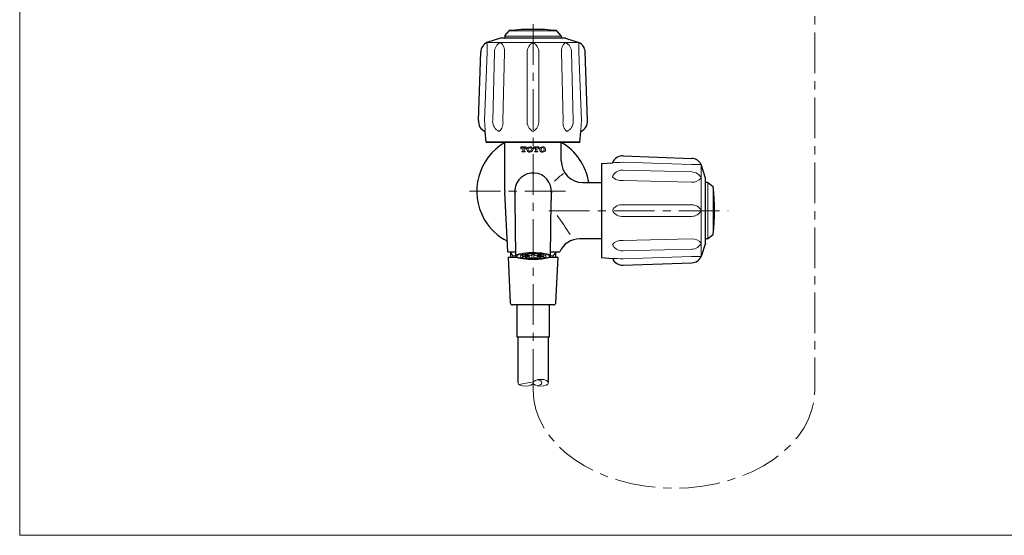
# Model space of a CAD drawing. Units: inches. Extents: x 5 to 63, y 5 to 46.9.
# Drawn here: x 5 to 35.3, y 5 to 20.9 of the extents above; entities that cross this region are included whole.
import ezdxf

# ---------------------------------------------------------------- set-up
doc = ezdxf.new("R2010")
doc.units = ezdxf.units.IN
doc.header["$MEASUREMENT"] = 0
doc.linetypes.add('CENTER', pattern=[2, 1.25, -0.25, 0.25, -0.25])
for name, color, linetype, lineweight in [('BENDA', 7, 'Continuous', 30), ('BIDANG', 7, 'Continuous', 13), ('CENTER', 7, 'CENTER', 13)]:
    doc.layers.add(name, color=color, linetype=linetype, lineweight=lineweight)

msp = doc.modelspace()

# ---------------------------------------------------------------- linework, layer by layer
at = {"layer": 'BENDA'}
for p, q in [((19.835, 20.311), (19.42, 20.178)), ((21.835, 20.311), (19.835, 20.311)), ((19.968, 20.373), (19.968, 20.311)), ((19.971, 20.382), (20.098, 20.54)), ((21.699, 20.382), (21.572, 20.54)), ((21.702, 20.373), (21.702, 20.311)), ((21.835, 20.311), (22.25, 20.178)), ((19.156, 17.78), (19.23, 19.889)), ((22.514, 17.78), (22.44, 19.889)), ((19.392, 17.111), (19.363, 17.445)), ((22.278, 17.111), (22.307, 17.445)), ((19.392, 17.111), (22.278, 17.111)), ((22.282, 17.111), (19.396, 17.111)), ((19.972, 15.605), (19.972, 17.106)), ((21.706, 16.538), (21.706, 17.111)), ((23.614, 16.688), (25.723, 16.614)), ((22.946, 16.452), (23.279, 16.481)), ((22.946, 16.452), (22.946, 13.565)), ((26.146, 16.009), (26.012, 16.424)), ((22.372, 15.871), (22.946, 15.871)), ((26.146, 14.009), (26.146, 16.009)), ((26.208, 15.875), (26.146, 15.875)), ((26.216, 15.873), (26.375, 15.745)), ((20.062, 13.738), (19.973, 15.561)), ((20.306, 13.619), (20.287, 15.349)), ((21.372, 13.619), (21.392, 15.322)), ((26.216, 14.145), (26.375, 14.272)), ((22.946, 14.138), (22.268, 14.138)), ((26.146, 14.009), (26.012, 13.594)), ((26.208, 14.142), (26.146, 14.142)), ((20.062, 13.738), (20.305, 13.738)), ((20.141, 13.737), (20.141, 13.573)), ((21.374, 13.736), (21.658, 13.735)), ((21.538, 13.573), (21.538, 13.737)), ((20.073, 13.573), (20.36, 13.573)), ((20.073, 13.573), (20.136, 12.17)), ((20.335, 13.587), (20.353, 13.576)), ((21.318, 13.573), (21.606, 13.573)), ((21.345, 13.588), (21.331, 13.58)), ((21.542, 12.17), (21.606, 13.573)), ((22.946, 13.565), (23.279, 13.536)), ((23.614, 13.33), (25.723, 13.403)), ((21.475, 12.106), (20.203, 12.106)), ((20.339, 12.106), (20.339, 11.126)), ((21.339, 11.126), (21.339, 12.106)), ((20.339, 11.126), (21.339, 11.126)), ((20.375, 9.711), (20.375, 11.126)), ((21.308, 9.711), (21.308, 11.126))]:
    msp.add_line(p, q, dxfattribs=at)
for points in [[(19.971, 20.382), (19.969, 20.379), (19.968, 20.376), (19.968, 20.373)], [(20.107, 20.545), (20.104, 20.545), (20.1, 20.543), (20.098, 20.54)], [(21.563, 20.545), (21.079, 20.598), (20.591, 20.598), (20.107, 20.545)], [(21.572, 20.54), (21.57, 20.543), (21.566, 20.545), (21.563, 20.545)], [(21.702, 20.373), (21.702, 20.376), (21.701, 20.379), (21.699, 20.382)], [(19.42, 20.178), (19.308, 20.125), (19.234, 20.013), (19.23, 19.889)], [(22.44, 19.889), (22.436, 20.013), (22.362, 20.125), (22.25, 20.178)], [(19.156, 17.78), (19.145, 17.635), (19.228, 17.499), (19.363, 17.445)], [(22.307, 17.445), (22.442, 17.499), (22.525, 17.635), (22.514, 17.78)], [(19.972, 17.106), (19.143, 16.627), (18.859, 15.567), (19.338, 14.738)], [(22.552, 15.871), (22.471, 16.39), (22.16, 16.843), (21.706, 17.106)], [(23.614, 16.688), (23.47, 16.699), (23.334, 16.616), (23.279, 16.481)], [(21.706, 16.538), (21.706, 16.17), (22.004, 15.871), (22.372, 15.871)], [(26.012, 16.424), (25.959, 16.536), (25.847, 16.609), (25.723, 16.614)], [(20.881, 16.164), (20.572, 16.187), (20.303, 15.955), (20.28, 15.647)], [(21.398, 15.563), (21.422, 15.872), (21.19, 16.141), (20.881, 16.164)], [(26.216, 15.873), (26.214, 15.874), (26.211, 15.875), (26.208, 15.875)], [(19.972, 15.605), (19.972, 15.59), (19.973, 15.576), (19.973, 15.561)], [(20.28, 15.647), (20.277, 15.61), (20.278, 15.574), (20.282, 15.538)], [(20.287, 15.349), (20.288, 15.431), (20.285, 15.512), (20.278, 15.593)], [(21.4, 15.583), (21.394, 15.496), (21.392, 15.409), (21.392, 15.322)], [(26.38, 15.737), (26.379, 15.74), (26.378, 15.743), (26.375, 15.745)], [(26.38, 14.281), (26.432, 14.765), (26.432, 15.253), (26.38, 15.737)], [(19.338, 14.738), (19.504, 14.45), (19.75, 14.215), (20.046, 14.063)], [(26.375, 14.272), (26.378, 14.274), (26.379, 14.278), (26.38, 14.281)], [(22.268, 14.138), (22.004, 14.137), (21.765, 13.98), (21.658, 13.738)], [(26.208, 14.142), (26.211, 14.142), (26.214, 14.143), (26.216, 14.145)], [(20.306, 13.619), (20.306, 13.608), (20.316, 13.597), (20.335, 13.587)], [(20.338, 13.585), (20.438, 13.534), (20.744, 13.508), (21.021, 13.526)], [(20.353, 13.576), (20.438, 13.529), (20.724, 13.503), (20.993, 13.518)], [(20.993, 13.518), (21.158, 13.527), (21.284, 13.55), (21.331, 13.58)], [(21.021, 13.526), (21.171, 13.536), (21.289, 13.559), (21.342, 13.586)], [(21.345, 13.588), (21.363, 13.598), (21.372, 13.608), (21.372, 13.619)], [(23.279, 13.536), (23.334, 13.402), (23.47, 13.318), (23.614, 13.33)], [(25.723, 13.403), (25.847, 13.408), (25.959, 13.481), (26.012, 13.594)], [(20.136, 12.17), (20.138, 12.134), (20.167, 12.106), (20.203, 12.106)], [(21.475, 12.106), (21.511, 12.106), (21.54, 12.134), (21.542, 12.17)]]:
    msp.add_open_spline(points, degree=3, dxfattribs=at)
at = {"layer": 'BIDANG'}
for p, q in [((5.043, 44.017), (5.043, 5.017)), ((19.973, 20.378), (21.685, 20.378)), ((21.567, 20.544), (20.104, 20.544)), ((22.25, 20.178), (19.42, 20.178)), ((19.347, 17.773), (19.421, 19.882)), ((19.647, 19.886), (19.595, 17.778)), ((19.91, 17.773), (19.962, 19.882)), ((20.655, 17.774), (20.656, 19.882)), ((21.015, 17.774), (21.014, 19.882)), ((21.76, 17.773), (21.708, 19.882)), ((22.023, 19.886), (22.075, 17.778)), ((22.323, 17.773), (22.249, 19.882)), ((19.346, 17.757), (19.347, 17.773)), ((19.595, 17.778), (19.594, 17.757)), ((19.91, 17.773), (19.91, 17.757)), ((21.76, 17.773), (21.76, 17.757)), ((22.075, 17.778), (22.075, 17.757)), ((22.324, 17.757), (22.323, 17.773)), ((20.456, 16.907), (20.456, 16.965)), ((20.456, 16.965), (20.626, 16.965)), ((20.626, 16.965), (20.626, 16.907)), ((20.849, 16.907), (20.849, 16.965)), ((20.849, 16.965), (21.019, 16.965)), ((21.019, 16.965), (21.019, 16.907)), ((20.475, 16.907), (20.456, 16.907)), ((20.475, 16.913), (20.475, 16.907)), ((20.487, 16.811), (20.487, 16.831)), ((20.487, 16.831), (20.51, 16.831)), ((20.594, 16.811), (20.487, 16.811)), ((20.522, 16.945), (20.507, 16.945)), ((20.522, 16.843), (20.522, 16.945)), ((20.574, 16.945), (20.56, 16.945)), ((20.56, 16.945), (20.56, 16.843)), ((20.572, 16.831), (20.594, 16.831)), ((20.594, 16.831), (20.594, 16.811)), ((20.606, 16.907), (20.606, 16.913)), ((20.626, 16.907), (20.606, 16.907)), ((20.868, 16.907), (20.849, 16.907)), ((20.868, 16.913), (20.868, 16.907)), ((20.881, 16.811), (20.881, 16.831)), ((20.881, 16.831), (20.903, 16.831)), ((20.987, 16.811), (20.881, 16.811)), ((20.915, 16.945), (20.9, 16.945)), ((20.915, 16.843), (20.915, 16.945)), ((20.968, 16.945), (20.953, 16.945)), ((20.953, 16.945), (20.953, 16.843)), ((20.965, 16.831), (20.987, 16.831)), ((20.987, 16.831), (20.987, 16.811)), ((21, 16.907), (21, 16.913)), ((21.019, 16.907), (21, 16.907)), ((23.591, 16.498), (23.608, 16.497)), ((23.608, 16.497), (25.716, 16.423)), ((26.012, 13.594), (26.012, 16.424)), ((23.613, 16.249), (23.591, 16.249)), ((25.721, 16.196), (23.613, 16.249)), ((23.608, 15.934), (23.591, 15.934)), ((23.608, 15.934), (25.716, 15.882)), ((26.212, 15.871), (26.212, 14.158)), ((26.379, 14.277), (26.379, 15.739)), ((23.608, 15.189), (25.717, 15.188)), ((23.608, 14.829), (25.717, 14.83)), ((23.608, 14.084), (23.591, 14.084)), ((23.608, 14.084), (25.716, 14.136)), ((20.218, 13.615), (20.141, 13.728)), ((20.619, 13.636), (20.723, 13.618)), ((20.777, 13.628), (20.659, 13.649)), ((20.8, 13.656), (20.799, 13.628)), ((20.879, 13.656), (20.879, 13.628)), ((20.901, 13.628), (21.019, 13.649)), ((21.059, 13.636), (20.955, 13.618)), ((21.46, 13.615), (21.538, 13.728)), ((23.613, 13.769), (23.591, 13.768)), ((25.721, 13.821), (23.613, 13.769)), ((20.218, 13.573), (20.218, 13.615)), ((20.218, 13.615), (20.306, 13.615)), ((20.532, 13.615), (20.721, 13.615)), ((20.552, 13.596), (20.718, 13.597)), ((20.719, 13.591), (20.61, 13.561)), ((20.659, 13.543), (20.78, 13.576)), ((20.799, 13.572), (20.799, 13.529)), ((20.879, 13.572), (20.879, 13.529)), ((21.02, 13.543), (20.898, 13.576)), ((21.147, 13.615), (20.957, 13.615)), ((20.959, 13.591), (21.068, 13.561)), ((21.126, 13.596), (20.96, 13.597)), ((21.46, 13.615), (21.372, 13.615)), ((21.46, 13.573), (21.46, 13.615)), ((23.591, 13.52), (23.608, 13.521)), ((23.608, 13.521), (25.716, 13.595)), ((20.851, 9.74), (20.403, 9.661)), ((5.043, 5.017), (63.043, 5.017))]:
    msp.add_line(p, q, dxfattribs=at)
for points in [[(19.421, 19.882), (19.423, 19.981), (19.422, 20.079), (19.42, 20.178)], [(19.834, 20.178), (19.722, 20.123), (19.65, 20.011), (19.647, 19.886)], [(19.962, 19.882), (19.969, 19.995), (19.922, 20.105), (19.834, 20.178)], [(20.835, 20.178), (20.724, 20.121), (20.655, 20.007), (20.655, 19.882)], [(21.015, 19.882), (21.015, 20.007), (20.945, 20.121), (20.835, 20.178)], [(21.836, 20.178), (21.748, 20.105), (21.701, 19.995), (21.708, 19.882)], [(22.023, 19.886), (22.02, 20.011), (21.947, 20.123), (21.836, 20.178)], [(22.25, 20.178), (22.248, 20.079), (22.247, 19.981), (22.249, 19.882)], [(19.363, 17.445), (19.36, 17.549), (19.354, 17.653), (19.346, 17.757)], [(19.594, 17.757), (19.591, 17.622), (19.67, 17.498), (19.794, 17.445)], [(19.794, 17.445), (19.883, 17.525), (19.926, 17.643), (19.91, 17.762)], [(20.655, 17.774), (20.642, 17.638), (20.713, 17.507), (20.835, 17.445)], [(20.835, 17.445), (20.957, 17.507), (21.028, 17.638), (21.015, 17.774)], [(21.76, 17.762), (21.744, 17.643), (21.787, 17.525), (21.876, 17.445)], [(21.876, 17.445), (22, 17.498), (22.079, 17.622), (22.075, 17.757)], [(22.324, 17.757), (22.315, 17.653), (22.31, 17.549), (22.307, 17.445)], [(20.737, 16.971), (20.687, 16.971), (20.647, 16.933), (20.647, 16.887)], [(20.829, 16.889), (20.829, 16.935), (20.788, 16.972), (20.737, 16.971)], [(21.131, 16.971), (21.081, 16.971), (21.04, 16.933), (21.041, 16.887)], [(21.222, 16.889), (21.222, 16.935), (21.181, 16.972), (21.131, 16.971)], [(20.507, 16.945), (20.489, 16.945), (20.475, 16.931), (20.475, 16.913)], [(20.51, 16.831), (20.516, 16.831), (20.522, 16.836), (20.522, 16.843)], [(20.56, 16.843), (20.56, 16.836), (20.565, 16.831), (20.572, 16.831)], [(20.606, 16.913), (20.606, 16.931), (20.592, 16.945), (20.574, 16.945)], [(20.647, 16.887), (20.648, 16.841), (20.689, 16.804), (20.739, 16.804)], [(20.737, 16.952), (20.711, 16.952), (20.69, 16.923), (20.69, 16.888)], [(20.739, 16.804), (20.789, 16.805), (20.829, 16.843), (20.829, 16.889)], [(20.9, 16.945), (20.883, 16.945), (20.868, 16.931), (20.868, 16.913)], [(20.903, 16.831), (20.91, 16.831), (20.915, 16.836), (20.915, 16.843)], [(20.953, 16.843), (20.953, 16.836), (20.958, 16.831), (20.965, 16.831)], [(21, 16.913), (21, 16.931), (20.985, 16.945), (20.968, 16.945)], [(21.041, 16.887), (21.041, 16.841), (21.082, 16.804), (21.132, 16.804)], [(21.179, 16.888), (21.178, 16.923), (21.157, 16.952), (21.131, 16.952)], [(21.132, 16.804), (21.183, 16.805), (21.223, 16.843), (21.222, 16.889)], [(23.279, 16.481), (23.383, 16.484), (23.487, 16.489), (23.591, 16.498)], [(25.716, 16.423), (25.815, 16.421), (25.914, 16.421), (26.012, 16.424)], [(21.769, 16.149), (21.676, 16.075), (21.586, 15.997), (21.5, 15.916)], [(23.591, 16.249), (23.456, 16.253), (23.333, 16.174), (23.279, 16.05)], [(26.012, 16.009), (25.958, 16.121), (25.845, 16.194), (25.721, 16.196)], [(23.279, 16.05), (23.359, 15.961), (23.478, 15.917), (23.596, 15.934)], [(25.716, 15.882), (25.83, 15.875), (25.94, 15.922), (26.012, 16.009)], [(23.608, 15.189), (23.472, 15.202), (23.341, 15.131), (23.279, 15.009)], [(26.012, 15.009), (25.955, 15.119), (25.841, 15.189), (25.717, 15.189)], [(21.974, 14.274), (21.847, 14.472), (21.716, 14.667), (21.581, 14.86)], [(23.279, 15.009), (23.341, 14.887), (23.472, 14.816), (23.608, 14.829)], [(25.717, 14.829), (25.841, 14.829), (25.955, 14.898), (26.012, 15.009)], [(23.596, 14.084), (23.478, 14.1), (23.359, 14.057), (23.279, 13.968)], [(23.279, 13.968), (23.333, 13.844), (23.456, 13.765), (23.591, 13.768)], [(26.012, 14.008), (25.94, 14.095), (25.83, 14.143), (25.716, 14.136)], [(25.721, 13.821), (25.845, 13.824), (25.958, 13.896), (26.012, 14.008)], [(20.804, 13.717), (20.534, 13.714), (20.32, 13.674), (20.306, 13.624)], [(20.968, 13.691), (20.695, 13.704), (20.416, 13.675), (20.345, 13.626)], [(20.596, 13.647), (20.594, 13.647), (20.592, 13.645), (20.591, 13.644)], [(20.591, 13.644), (20.592, 13.643), (20.594, 13.642), (20.595, 13.641)], [(20.595, 13.641), (20.603, 13.639), (20.611, 13.637), (20.619, 13.636)], [(20.61, 13.65), (20.605, 13.649), (20.601, 13.648), (20.596, 13.647)], [(20.659, 13.649), (20.643, 13.652), (20.626, 13.652), (20.61, 13.65)], [(20.805, 13.663), (20.802, 13.662), (20.8, 13.659), (20.8, 13.656)], [(21.371, 13.625), (21.352, 13.679), (21.097, 13.72), (20.804, 13.717)], [(20.817, 13.665), (20.813, 13.664), (20.809, 13.664), (20.805, 13.663)], [(20.839, 13.666), (20.832, 13.666), (20.825, 13.665), (20.817, 13.665)], [(20.861, 13.665), (20.854, 13.665), (20.846, 13.666), (20.839, 13.666)], [(20.873, 13.663), (20.869, 13.664), (20.865, 13.664), (20.861, 13.665)], [(20.879, 13.656), (20.878, 13.659), (20.876, 13.662), (20.873, 13.663)], [(21.333, 13.581), (21.404, 13.629), (21.241, 13.678), (20.968, 13.691)], [(21.068, 13.65), (21.052, 13.652), (21.035, 13.652), (21.019, 13.649)], [(21.059, 13.636), (21.067, 13.637), (21.075, 13.639), (21.083, 13.641)], [(21.082, 13.647), (21.078, 13.648), (21.073, 13.649), (21.068, 13.65)], [(21.087, 13.644), (21.086, 13.645), (21.084, 13.647), (21.082, 13.647)], [(21.083, 13.641), (21.085, 13.642), (21.086, 13.643), (21.087, 13.644)], [(20.345, 13.626), (20.323, 13.611), (20.323, 13.595), (20.347, 13.58)], [(20.505, 13.61), (20.504, 13.61), (20.504, 13.609), (20.503, 13.608)], [(20.503, 13.608), (20.504, 13.606), (20.505, 13.605), (20.506, 13.604)], [(20.508, 13.611), (20.507, 13.611), (20.506, 13.61), (20.505, 13.61)], [(20.506, 13.604), (20.51, 13.602), (20.514, 13.6), (20.518, 13.6)], [(20.532, 13.615), (20.523, 13.614), (20.516, 13.613), (20.508, 13.611)], [(20.518, 13.6), (20.525, 13.598), (20.532, 13.597), (20.539, 13.597)], [(20.539, 13.597), (20.543, 13.597), (20.548, 13.596), (20.552, 13.596)], [(20.595, 13.555), (20.594, 13.555), (20.592, 13.553), (20.591, 13.552)], [(20.591, 13.552), (20.591, 13.551), (20.591, 13.55), (20.592, 13.549)], [(20.593, 13.547), (20.595, 13.545), (20.598, 13.544), (20.6, 13.543)], [(20.61, 13.561), (20.605, 13.56), (20.6, 13.558), (20.595, 13.555)], [(20.6, 13.543), (20.606, 13.542), (20.613, 13.541), (20.619, 13.54)], [(20.619, 13.54), (20.632, 13.538), (20.646, 13.539), (20.659, 13.543)], [(20.725, 13.596), (20.722, 13.597), (20.72, 13.597), (20.718, 13.597)], [(20.719, 13.591), (20.721, 13.591), (20.724, 13.592), (20.726, 13.592)], [(20.721, 13.615), (20.723, 13.615), (20.724, 13.615), (20.726, 13.615)], [(20.729, 13.617), (20.727, 13.617), (20.725, 13.618), (20.723, 13.618)], [(20.728, 13.596), (20.727, 13.596), (20.726, 13.596), (20.725, 13.596)], [(20.726, 13.615), (20.727, 13.615), (20.728, 13.616), (20.729, 13.616)], [(20.726, 13.592), (20.727, 13.592), (20.728, 13.593), (20.728, 13.593)], [(20.777, 13.628), (20.781, 13.628), (20.785, 13.627), (20.789, 13.627)], [(20.794, 13.577), (20.789, 13.578), (20.785, 13.577), (20.78, 13.576)], [(20.789, 13.627), (20.792, 13.627), (20.794, 13.627), (20.797, 13.628)], [(20.799, 13.572), (20.799, 13.575), (20.796, 13.577), (20.794, 13.577)], [(20.797, 13.628), (20.798, 13.628), (20.798, 13.628), (20.799, 13.628)], [(20.799, 13.529), (20.799, 13.526), (20.8, 13.523), (20.803, 13.522)], [(20.803, 13.522), (20.806, 13.521), (20.809, 13.519), (20.813, 13.519)], [(20.813, 13.519), (20.821, 13.517), (20.83, 13.516), (20.839, 13.516)], [(20.839, 13.516), (20.848, 13.516), (20.857, 13.517), (20.865, 13.519)], [(20.865, 13.519), (20.869, 13.519), (20.872, 13.521), (20.875, 13.522)], [(20.875, 13.522), (20.878, 13.523), (20.879, 13.526), (20.879, 13.529)], [(20.879, 13.628), (20.88, 13.628), (20.881, 13.628), (20.882, 13.628)], [(20.885, 13.577), (20.882, 13.577), (20.879, 13.575), (20.879, 13.572)], [(20.882, 13.628), (20.884, 13.627), (20.886, 13.627), (20.889, 13.627)], [(20.898, 13.576), (20.893, 13.577), (20.889, 13.578), (20.885, 13.577)], [(20.889, 13.627), (20.893, 13.627), (20.897, 13.628), (20.901, 13.628)], [(20.955, 13.618), (20.953, 13.618), (20.951, 13.617), (20.949, 13.617)], [(20.949, 13.616), (20.95, 13.616), (20.951, 13.615), (20.952, 13.615)], [(20.95, 13.593), (20.95, 13.593), (20.952, 13.592), (20.953, 13.592)], [(20.953, 13.596), (20.952, 13.596), (20.952, 13.596), (20.951, 13.596)], [(20.952, 13.615), (20.954, 13.615), (20.955, 13.615), (20.957, 13.615)], [(20.96, 13.597), (20.958, 13.597), (20.956, 13.597), (20.953, 13.596)], [(20.953, 13.592), (20.955, 13.592), (20.957, 13.591), (20.959, 13.591)], [(21.02, 13.543), (21.032, 13.539), (21.046, 13.538), (21.059, 13.54)], [(21.059, 13.54), (21.066, 13.541), (21.072, 13.542), (21.078, 13.543)], [(21.083, 13.555), (21.078, 13.558), (21.073, 13.56), (21.068, 13.561)], [(21.078, 13.543), (21.081, 13.544), (21.083, 13.545), (21.085, 13.547)], [(21.087, 13.552), (21.086, 13.553), (21.085, 13.555), (21.083, 13.555)], [(21.087, 13.549), (21.087, 13.55), (21.087, 13.551), (21.087, 13.552)], [(21.126, 13.596), (21.13, 13.596), (21.135, 13.597), (21.139, 13.597)], [(21.139, 13.597), (21.146, 13.597), (21.153, 13.598), (21.16, 13.6)], [(21.17, 13.611), (21.163, 13.613), (21.155, 13.614), (21.147, 13.615)], [(21.16, 13.6), (21.164, 13.6), (21.168, 13.602), (21.172, 13.604)], [(21.173, 13.61), (21.172, 13.61), (21.171, 13.611), (21.17, 13.611)], [(21.172, 13.604), (21.173, 13.605), (21.174, 13.606), (21.175, 13.608)], [(21.175, 13.608), (21.174, 13.609), (21.174, 13.61), (21.173, 13.61)], [(23.591, 13.52), (23.487, 13.528), (23.383, 13.534), (23.279, 13.536)], [(26.012, 13.594), (25.914, 13.596), (25.815, 13.596), (25.716, 13.595)], [(21.108, 9.711), (21.108, 9.751), (21.056, 9.788), (20.975, 9.805)], [(21.108, 9.711), (21.108, 9.67), (21.056, 9.634), (20.975, 9.616)]]:
    msp.add_open_spline(points, degree=3, dxfattribs=at)
for points, knots in [([(20.69, 16.888), (20.69, 16.853), (20.711, 16.824), (20.737, 16.824), (20.764, 16.824), (20.785, 16.853), (20.785, 16.888), (20.785, 16.923), (20.764, 16.952), (20.737, 16.952)], [1, 1, 1, 1, 2, 2, 2, 3, 3, 3, 4, 4, 4, 4]), ([(21.131, 16.952), (21.104, 16.952), (21.083, 16.923), (21.083, 16.888), (21.083, 16.853), (21.104, 16.824), (21.131, 16.824), (21.157, 16.824), (21.179, 16.853), (21.179, 16.888)], [0, 0, 0, 0, 1, 1, 1, 2, 2, 2, 3, 3, 3, 3]), ([(20.442, 13.604), (20.442, 13.566), (20.62, 13.534), (20.839, 13.534), (21.058, 13.534), (21.236, 13.566), (21.236, 13.604), (21.236, 13.643), (21.058, 13.674), (20.839, 13.674), (20.62, 13.674), (20.442, 13.643), (20.442, 13.604)], [0, 0, 0, 0, 1, 1, 1, 2, 2, 2, 3, 3, 3, 4, 4, 4, 4]), ([(20.375, 9.711), (20.375, 9.653), (20.479, 9.606), (20.608, 9.606), (20.737, 9.606), (20.841, 9.653), (20.841, 9.711)], [0, 0, 0, 0, 1, 1, 1, 2, 2, 2, 2]), ([(21.308, 9.711), (21.308, 9.768), (21.204, 9.815), (21.075, 9.815), (20.946, 9.815), (20.841, 9.768), (20.841, 9.711)], [0, 0, 0, 0, 1, 1, 1, 2, 2, 2, 2]), ([(21.308, 9.711), (21.308, 9.653), (21.204, 9.606), (21.075, 9.606), (20.946, 9.606), (20.841, 9.653), (20.841, 9.711)], [0, 0, 0, 0, 1, 1, 1, 2, 2, 2, 2])]:
    msp.add_open_spline(points, degree=3, knots=knots, dxfattribs=at)
at = {"layer": 'CENTER'}
for p, q in [((29.506, 32.487), (29.506, 9.497)), ((20.839, 9.497), (20.839, 20.869)), ((21.833, 15.605), (18.881, 15.605)), ((21.327, 15.005), (26.838, 15.005))]:
    msp.add_line(p, q, dxfattribs=at)
msp.add_open_spline([(20.839, 9.497), (20.839, 7.822), (22.779, 6.464), (25.172, 6.464), (27.566, 6.464), (29.506, 7.822), (29.506, 9.497)], degree=3, knots=[0, 0, 0, 0, 1, 1, 1, 2, 2, 2, 2], dxfattribs=at)

doc.saveas('drawing.dxf')
